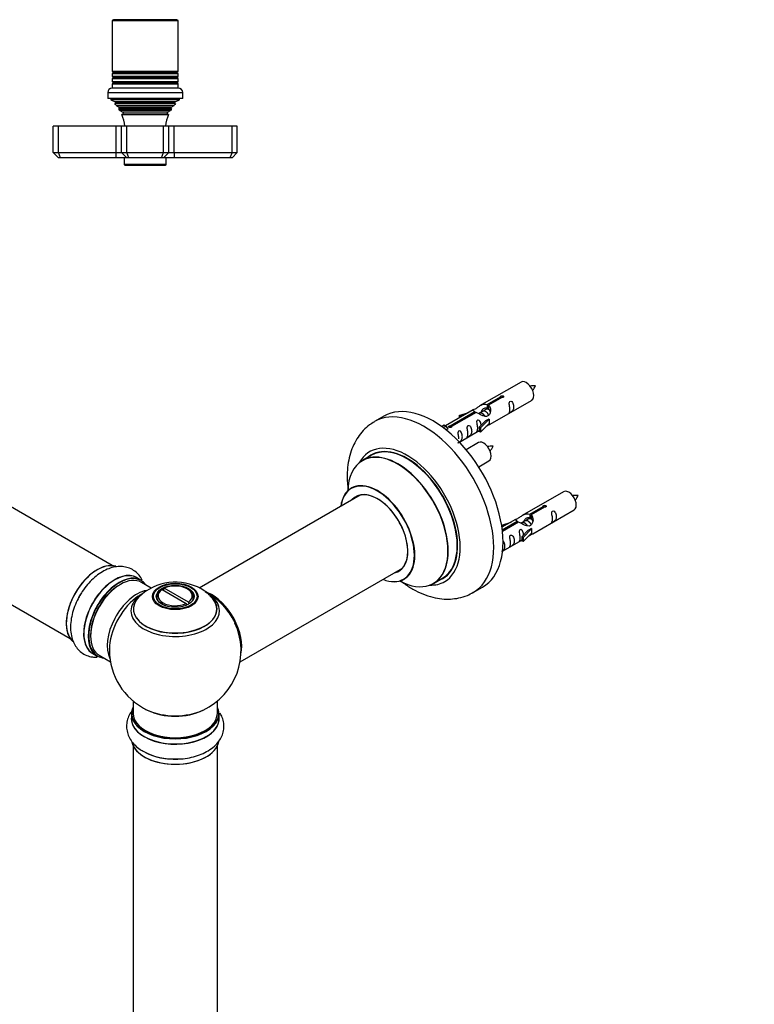
# Model space of a CAD drawing. Units: millimetres. Extents: x 0 to 1589, y 0 to 2514.
# Drawn here: x 515 to 795, y 642 to 1016 of the extents above; entities that cross this region are included whole.
import ezdxf
from ezdxf import colors
from ezdxf.entities.mleader import LeaderData, LeaderLine
from ezdxf.math import Vec2, Vec3

# ---------------------------------------------------------------- set-up
doc = ezdxf.new("R2010")
doc.units = ezdxf.units.MM
for name, color, linetype in [('DV5_Défaut', 7, 'Continuous'), ('DV7_Défaut', 7, 'Continuous'), ('Défaut', 7, 'Continuous')]:
    doc.layers.add(name, color=color, linetype=linetype)

# ---------------------------------------------------------------- blocks, each defined once
blk = doc.blocks.new('_DOT')
at = {"color": 0}
blk.add_line((0, 0), (-1, 0), dxfattribs=at)
at = {"color": 0, "const_width": 0.333}
blk.add_lwpolyline([(-0.1665, 0, 1), (0.1665, 0, 1)], format="xyb", close=True, dxfattribs=at)
blk = doc.blocks.new('SE4')
at = {"layer": 'DV5_Défaut', "color": 7, "linetype": 'Continuous'}
for p, q in [((551.06, 1016.07), (550.62, 1015.81)), ((550.62, 1015.81), (575.62, 1015.81)), ((550.62, 1015.81), (550.62, 996.33)), ((575.17, 1016.07), (551.06, 1016.07)), ((575.62, 1015.81), (575.17, 1016.07)), ((575.62, 996.33), (575.62, 1015.81)), ((575.62, 996.33), (550.62, 996.33)), ((550.62, 996.33), (551.06, 996.07)), ((551.06, 995.89), (550.62, 995.63)), ((550.62, 995.63), (575.62, 995.63)), ((550.62, 995.63), (550.62, 994.47)), ((575.17, 996.07), (551.06, 996.07)), ((575.17, 995.89), (551.06, 995.89)), ((575.17, 996.07), (575.62, 996.33)), ((575.62, 995.63), (575.17, 995.89)), ((575.62, 994.47), (575.62, 995.63)), ((575.62, 994.47), (550.62, 994.47)), ((550.62, 994.47), (551.02, 994.24)), ((551.02, 993.9), (550.62, 993.67)), ((550.62, 993.67), (575.62, 993.67)), ((550.62, 993.67), (550.62, 992.47)), ((575.62, 992.47), (550.62, 992.47)), ((550.62, 992.47), (551.02, 992.24)), ((551.02, 991.9), (550.62, 991.67)), ((575.22, 994.24), (551.02, 994.24)), ((575.22, 993.9), (551.02, 993.9)), ((575.22, 992.24), (551.02, 992.24)), ((575.22, 991.9), (551.02, 991.9)), ((575.22, 994.24), (575.62, 994.47)), ((575.62, 993.67), (575.22, 993.9)), ((575.22, 992.24), (575.62, 992.47)), ((575.62, 991.67), (575.22, 991.9)), ((575.62, 992.47), (575.62, 993.67)), ((548.87, 988.37), (577.37, 988.37)), ((548.87, 988.37), (548.87, 986.07)), ((575.67, 990.07), (550.57, 990.07)), ((550.62, 991.67), (575.62, 991.67)), ((550.62, 991.67), (550.62, 990.07)), ((575.62, 990.07), (575.62, 991.67)), ((577.37, 986.07), (577.37, 988.37)), ((577.37, 986.07), (548.87, 986.07)), ((550.12, 986.07), (550.12, 985.57)), ((576.12, 985.57), (550.12, 985.57)), ((550.12, 985.57), (551.74, 984.84)), ((574.49, 984.84), (551.74, 984.84)), ((574.49, 984.84), (576.12, 985.57)), ((576.12, 985.57), (576.12, 986.07)), ((551.79, 984.33), (551.57, 984.16)), ((574.66, 984.16), (551.57, 984.16)), ((574.44, 984.33), (551.79, 984.33)), ((574.07, 983.47), (552.16, 983.47)), ((552.16, 983.47), (553.27, 982.83)), ((553.27, 982.31), (553.07, 982.2)), ((553.07, 982.2), (573.16, 982.2)), ((572.97, 982.83), (553.27, 982.83)), ((572.97, 982.31), (553.27, 982.31)), ((572.8, 981.6), (553.43, 981.6)), ((553.43, 981.6), (554.62, 980.92)), ((571.62, 980.92), (554.62, 980.92)), ((571.62, 980.92), (572.8, 981.6)), ((572.97, 982.83), (574.07, 983.47)), ((573.16, 982.2), (572.97, 982.31)), ((574.66, 984.16), (574.44, 984.33)), ((554.62, 980.22), (554.23, 980)), ((554.23, 980), (572, 980)), ((571.62, 980.22), (554.62, 980.22)), ((572, 980), (571.62, 980.22)), ((530.12, 975.57), (528.12, 975.57)), ((528.12, 965.57), (528.12, 975.57)), ((552.12, 975.57), (530.12, 975.57)), ((530.12, 965.57), (530.12, 975.57)), ((554.12, 975.57), (552.12, 975.57)), ((552.12, 965.57), (552.12, 975.57)), ((556.12, 975.57), (554.12, 975.57)), ((554.12, 965.57), (554.12, 975.57)), ((570.12, 975.57), (556.12, 975.57)), ((556.12, 965.57), (556.12, 975.57)), ((572.12, 975.57), (570.12, 975.57)), ((570.12, 965.57), (570.12, 975.57)), ((574.12, 975.57), (572.12, 975.57)), ((572.12, 965.57), (572.12, 975.57)), ((596.12, 975.57), (574.12, 975.57)), ((574.12, 965.57), (574.12, 975.57)), ((598.12, 975.57), (596.12, 975.57)), ((596.12, 965.57), (596.12, 975.57)), ((598.12, 965.57), (598.12, 975.57)), ((528.12, 965.57), (530.12, 965.57)), ((530.12, 963.57), (528.12, 965.57)), ((530.12, 965.57), (552.12, 965.57)), ((530.94, 963.57), (530.12, 965.57)), ((530.94, 963.57), (530.12, 963.57)), ((552.12, 963.57), (530.94, 963.57)), ((552.12, 965.57), (554.12, 965.57)), ((552.12, 963.57), (552.12, 965.57)), ((556.12, 963.57), (552.12, 963.57)), ((554.12, 965.57), (556.12, 965.57)), ((556.12, 963.57), (554.12, 965.57)), ((555.12, 963.57), (555.12, 961.07)), ((556.12, 965.57), (570.12, 965.57)), ((556.94, 963.57), (556.12, 965.57)), ((556.94, 963.57), (556.12, 963.57)), ((569.29, 963.57), (556.94, 963.57)), ((569.29, 963.57), (570.12, 965.57)), ((570.12, 963.57), (569.29, 963.57)), ((570.12, 965.57), (572.12, 965.57)), ((572.12, 965.57), (570.12, 963.57)), ((574.12, 963.57), (570.12, 963.57)), ((571.12, 961.07), (571.12, 963.57)), ((572.12, 965.57), (574.12, 965.57)), ((574.12, 965.57), (596.12, 965.57)), ((574.12, 965.57), (574.12, 963.57)), ((595.29, 963.57), (574.12, 963.57)), ((596.12, 965.57), (595.29, 963.57)), ((596.12, 963.57), (595.29, 963.57)), ((596.12, 965.57), (598.12, 965.57)), ((598.12, 965.57), (596.12, 963.57)), ((571.12, 961.07), (555.12, 961.07)), ((555.42, 960.77), (570.82, 960.77))]:
    blk.add_line(p, q, dxfattribs=at)
for centre, radius, start, end in [((551.01, 995.98), 0.103, 300, 60), ((575.22, 995.98), 0.103, 120, 240), ((550.92, 994.07), 0.2, 300, 60), ((550.92, 992.07), 0.2, 300, 60), ((575.32, 994.07), 0.2, 120, 240), ((575.32, 992.07), 0.2, 120, 240), ((550.57, 988.37), 1.7, 90, 180), ((575.67, 988.37), 1.7, 0, 90), ((551.62, 984.57), 0.3, 305.8891, 65.8891), ((574.62, 984.57), 0.3, 114.1109, 234.1109), ((540.44, 974.11), 15, 38.5971, 42.0913), ((540.44, 974.11), 15, 29.9476, 32.6241), ((553.12, 982.57), 0.3, 300, 60), ((554.42, 980.57), 0.4, 300, 60), ((571.82, 980.57), 0.4, 120, 240), ((585.79, 974.11), 15, 147.3759, 150.0524), ((573.12, 982.57), 0.3, 120, 240), ((585.79, 974.11), 15, 137.9087, 141.4029), ((540.44, 974.11), 15, 5.5837, 23.1259), ((585.79, 974.11), 15, 156.8741, 174.4163), ((555.42, 961.07), 0.3, 180, 270), ((570.82, 961.07), 0.3, 270, 0)]:
    blk.add_arc(centre, radius, start, end, dxfattribs=at)
blk = doc.blocks.new('SE6')
at = {"layer": 'DV7_Défaut', "color": 7, "linetype": 'Continuous'}
for p, q in [((550.6, 808.57), (223.47, 997.44)), ((207.47, 969.73), (534.6, 780.85)), ((705.93, 878.31), (690.2, 869.23)), ((693.07, 869.82), (698.14, 872.75)), ((698.66, 872.45), (693.59, 869.52)), ((698.14, 872.75), (698.14, 872.15)), ((693.07, 869.82), (693.07, 868.5)), ((693.07, 868.5), (693.59, 868.8)), ((693.59, 868.53), (693.07, 868.23)), ((693.59, 869.52), (693.59, 868.2)), ((694.2, 862.3), (709.93, 871.38)), ((653.83, 865.35), (650.29, 863.31)), ((687.69, 867.78), (677.21, 861.73)), ((679.02, 861.7), (688.33, 867.08)), ((688.85, 866.78), (679.53, 861.41)), ((682.46, 865.63), (685.97, 866.79)), ((682.75, 865.33), (682.46, 865.63)), ((682.46, 865.63), (682.46, 864.76)), ((684.37, 865.86), (682.75, 865.33)), ((682.75, 865.33), (682.75, 864.93)), ((688.33, 867.08), (688.33, 866.49)), ((689.99, 866.45), (689.74, 866.31)), ((691.27, 867.19), (690.53, 866.76)), ((692.54, 867.92), (691.8, 867.5)), ((675.72, 861.46), (676.7, 862.02)), ((676.35, 861.01), (677.4, 861.61)), ((676.7, 862.02), (677.4, 861.61)), ((677.4, 861.61), (678.15, 860.48)), ((679.02, 861.7), (679.02, 861.01)), ((679.53, 861.41), (679.53, 861.32)), ((690.04, 861.13), (692.41, 863.54)), ((690.56, 860.96), (690.04, 861.13)), ((690.04, 861.13), (690.04, 859.49)), ((693.79, 864.23), (690.56, 860.96)), ((693.79, 862.6), (690.56, 859.33)), ((690.56, 860.96), (690.56, 859.33)), ((693.7, 864.28), (692.41, 863.54)), ((693.7, 864.28), (693.79, 864.23)), ((693.79, 864.23), (693.79, 863.42)), ((693.79, 863.42), (693.79, 862.6)), ((678.15, 860.48), (677.51, 860.11)), ((682.5, 855.54), (690.04, 859.9)), ((690.56, 859.33), (690.04, 859.49)), ((689.76, 855.31), (685.11, 852.62)), ((649.11, 850.51), (645.69, 848.53)), ((689.86, 846.13), (693.76, 848.38)), ((644.85, 835.35), (583.69, 800.04)), ((722.1, 836.64), (706.37, 827.56)), ((709.24, 828.15), (714.31, 831.08)), ((714.31, 831.08), (714.31, 830.48)), ((709.24, 828.15), (709.24, 826.83)), ((714.83, 830.78), (709.75, 827.85)), ((709.75, 827.85), (709.75, 826.54)), ((710.37, 820.64), (726.1, 829.72)), ((698.63, 823.97), (702.14, 825.12)), ((698.92, 823.66), (698.63, 823.97)), ((698.63, 823.97), (698.63, 823.53)), ((703.86, 826.11), (698.69, 823.13)), ((698.82, 822.13), (704.5, 825.42)), ((705.02, 825.12), (698.88, 821.57)), ((700.53, 824.19), (698.92, 823.66)), ((698.92, 823.66), (698.92, 823.26)), ((704.5, 825.42), (704.5, 824.82)), ((706.16, 824.79), (705.91, 824.64)), ((707.43, 825.52), (706.69, 825.09)), ((708.71, 826.26), (707.97, 825.83)), ((709.24, 826.83), (709.75, 827.13)), ((709.75, 826.86), (709.24, 826.56)), ((706.2, 819.46), (708.57, 821.87)), ((709.96, 822.57), (706.73, 819.29)), ((709.96, 820.93), (706.73, 817.66)), ((709.87, 822.62), (708.57, 821.87)), ((709.87, 822.62), (709.96, 822.57)), ((709.96, 822.57), (709.96, 821.75)), ((709.96, 821.75), (709.96, 820.93)), ((698.9, 814.01), (706.2, 818.23)), ((706.73, 819.29), (706.2, 819.46)), ((706.2, 819.46), (706.2, 817.83)), ((706.73, 817.66), (706.2, 817.83)), ((706.73, 819.29), (706.73, 817.66)), ((599.17, 772.02), (660.85, 807.64)), ((561.58, 802.98), (559.92, 803.94)), ((565.38, 800.04), (561.68, 802.17)), ((672.69, 801.77), (676.11, 803.74)), ((569.53, 799.45), (569.18, 799.25)), ((569.53, 799.45), (578.69, 794.17)), ((570.03, 799.74), (570.38, 799.94)), ((570.03, 799.74), (570.03, 799.17)), ((579.54, 794.66), (570.38, 799.94)), ((579.49, 799.5), (579.13, 799.71)), ((687.79, 798.36), (691.33, 800.4)), ((567.54, 796.65), (567.54, 796.12)), ((579.04, 793.55), (578.69, 794.17)), ((578.9, 793.8), (579.11, 793.68)), ((579.54, 794.66), (579.89, 794.04)), ((581.54, 796.12), (581.54, 796.65)), ((543.27, 775.1), (544.93, 774.14)), ((545.68, 774.46), (549.9, 772.02)), ((558.54, 757.07), (558.54, 752.39)), ((590.54, 752.39), (590.54, 757.07)), ((557.89, 752.31), (557.89, 750.39)), ((591.19, 750.39), (591.19, 752.31)), ((558.54, 740.02), (558.54, 606.4)), ((590.54, 606.4), (590.54, 740.02))]:
    blk.add_line(p, q, dxfattribs=at)
for centre, radius, start, end in [((710.76, 868.08), 8.85, 85.2714, 99.0224), ((703.02, 881.05), 9.43, 320.9717, 333.9236), ((694.6, 845.08), 8.85, 85.2714, 99.0224), ((686.85, 858.05), 9.43, 320.9717, 333.9236), ((726.93, 826.41), 8.85, 85.2714, 99.0224), ((719.19, 839.38), 9.43, 320.9717, 333.9236), ((574.62, 782.47), 19.82, 60.2459, 134.0136), ((574.54, 776.28), 25, 122.9085, 124.1078), ((576.79, 786.03), 15.65, 42.4932, 60.6737), ((574.54, 776.28), 25, 35.2621, 58.4603), ((574.54, 776.28), 25, 295.225, 24.7379), ((574.54, 776.28), 25, 175.8922, 240), ((574.54, 776.28), 25, 240, 244.775), ((573.86, 758.72), 23.66, 242.1342, 271.941)]:
    blk.add_arc(centre, radius, start, end, dxfattribs=at)
for centre, major_axis, start_param, end_param in [((707.93, 874.85), (2, -3.46), 0, 3.141593), ((672.58, 832.88), (18.75, -32.48), 0, 3.141593), ((669.04, 830.84), (18.75, -32.48), 0.000727, 3.145083), ((662.68, 827.16), (14.25, -24.68), 0, 3.486246), ((662.68, 827.16), (13.55, -23.47), 0, 3.227526), ((691.76, 851.85), (2, -3.46), 0, 3.141593), ((659.12, 825.11), (-13.47, 23.33), 2.390419, 6.283185), ((659.19, 825.15), (13.5, -23.38), 0, 3.141593), ((662.61, 827.12), (-13.5, 23.38), 3.141593, 6.283185), ((659.12, 825.11), (-13.47, 23.33), 0, 0.74597), ((651.43, 820.67), (10, -17.32), 0, 3.785071), ((651.36, 820.63), (-9.95, 17.23), 2.506248, 6.283185), ((651.36, 820.63), (-9.95, 17.23), 0, 0.636747), ((651.36, 820.63), (8.18, -14.16), 0, 3.348878), ((651.43, 820.67), (-8.12, 14.07), 0, 0.175637), ((651.43, 820.67), (-8.12, 14.07), 2.965955, 6.283185), ((653.48, 821.86), (8.13, -14.07), 3.268121, 3.31723), ((724.1, 833.18), (2, -3.46), 0, 3.141593), ((544.84, 793.42), (8.27, 14.33), 0.137694, 2.99974), ((544.91, 793.38), (-8.33, -14.42), 3.278341, 6.161091), ((551.59, 789.52), (-8.33, -14.42), 3.141593, 6.283185), ((551.53, 789.56), (8.35, 14.46), 0, 3.213107), ((553.25, 788.56), (8.33, 14.42), 0, 3.141593), ((553.68, 788.32), (-8, -13.86), 3.141593, 6.283185), ((651.36, 820.63), (8.18, -14.16), 6.0759, 6.283185), ((653.48, 821.86), (8.13, -14.07), -0.175637, -0.126529), ((553.32, 788.52), (-8.27, -14.33), 2.883065, 6.283185), ((553.32, 788.52), (7.75, 13.42), 0.785398, 2.355657), ((551.53, 789.56), (8.35, 14.46), 6.211671, 6.283185), ((574.54, 797.05), (-6.5, 0), 2.448634, 5.405348), ((651.43, 820.67), (10, -17.32), 5.639707, 6.283185), ((662.68, 827.16), (14.25, -24.68), 5.938532, 6.283185), ((662.68, 827.16), (13.55, -23.47), 6.197252, 6.283185), ((546.57, 792.42), (8.32, 14.42), 1.539481, 1.631018), ((559.99, 784.67), (8, 13.86), 0.471035, 2.787819), ((574.54, 791.35), (-16.85, 0), -0.751079, -0.621889), ((574.54, 796.65), (7, 0), 2.442014, 3.484134), ((574.54, 797.05), (6.5, 0), 2.448634, 5.405348), ((574.54, 796.65), (-7, 0), 2.799053, 3.926991), ((574.54, 791.35), (-16.85, 0), 3.613247, 3.974455), ((588.43, 784.3), (-7.95, 13.77), 3.768151, 5.656627), ((588.5, 784.34), (8, -13.86), 0.548647, 2.497901), ((561.55, 783.77), (-8.48, -14.69), 4.013291, 5.411487), ((574.54, 792.12), (15.89, 0), 2.621711, 6.283185), ((574.54, 791.35), (-16.85, 0), 5.661296, 6.283185), ((574.54, 791.35), (-16.85, 0), 0, 3.613247), ((574.54, 791.99), (-15.81, 0), 0.374256, 3.733206), ((574.54, 792.12), (15.89, 0), 0, 0.512421), ((588.43, 784.3), (7.75, -13.42), 0.933755, 2.207838), ((553.32, 788.52), (-8.27, -14.33), 0, 0.258528), ((574.54, 752.39), (16.55, 0), 2.883065, 6.283185), ((574.54, 752.31), (-16.65, 0), 0, 3.141593), ((574.54, 752.39), (-16, 0), 0, 3.141593), ((574.54, 761.2), (16.85, 0), 4.027989, 5.396789), ((574.54, 760.56), (-16, 0), 0.855235, 2.286357), ((574.54, 752.39), (16.55, 0), 0, 0.258528), ((574.54, 750.33), (-16.69, 0), 6.211671, 6.283185), ((574.54, 750.33), (-16.69, 0), 0, 3.213107), ((574.54, 750.39), (16.65, 0), 3.141593, 6.283185), ((574.54, 742.68), (16.65, 0), 3.251428, 6.177377), ((574.54, 742.59), (-16.55, 0), 0.131695, 2.853262), ((574.54, 744.59), (-16.65, 0), 0.823793, 1.631018), ((574.54, 744.66), (16.69, 0), 4.292388, 4.720516)]:
    blk.add_ellipse(centre, major_axis=major_axis, ratio=0.57735, start_param=start_param, end_param=end_param, dxfattribs=at)
for centre, major_axis in [((574.54, 796.83), (-8.68, 0)), ((574.54, 796.89), (8.31, 0)), ((574.54, 796.89), (-7.2, 0)), ((574.54, 796.81), (7.1, 0))]:
    blk.add_ellipse(centre, major_axis=major_axis, ratio=0.57735, dxfattribs=at)
for points, knots in [([(698.14, 872.75), (698.13, 872.78), (698.14, 872.82), (698.15, 872.85), (698.17, 872.88), (698.19, 872.92), (698.23, 872.95), (698.26, 872.98), (698.31, 873.01), (698.36, 873.04), (698.41, 873.06), (698.47, 873.08), (698.53, 873.1), (698.59, 873.12), (698.66, 873.13), (698.73, 873.13), (698.79, 873.14), (698.86, 873.14), (698.93, 873.13), (698.99, 873.12), (699.05, 873.1), (699.1, 873.08), (699.16, 873.06), (699.2, 873.03), (699.24, 872.99), (699.28, 872.96), (699.3, 872.92), (699.32, 872.88), (699.34, 872.84), (699.34, 872.8), (699.34, 872.75), (699.33, 872.71), (699.31, 872.67), (699.28, 872.63), (699.26, 872.59), (699.22, 872.56), (699.17, 872.53), (699.13, 872.5), (699.07, 872.48), (699.01, 872.46), (698.95, 872.45), (698.89, 872.44), (698.82, 872.44), (698.77, 872.44), (698.71, 872.44), (698.66, 872.45)], [0, 0, 0, 0, 0.067993, 0.067993, 0.067993, 0.136008, 0.136008, 0.136008, 0.203632, 0.203632, 0.203632, 0.270658, 0.270658, 0.270658, 0.337909, 0.337909, 0.337909, 0.405856, 0.405856, 0.405856, 0.47389, 0.47389, 0.47389, 0.541272, 0.541272, 0.541272, 0.608283, 0.608283, 0.608283, 0.675761, 0.675761, 0.675761, 0.743837, 0.743837, 0.743837, 0.811709, 0.811709, 0.811709, 0.878878, 0.878878, 0.878878, 0.945948, 0.945948, 0.945948, 1, 1, 1, 1]), ([(688.33, 867.08), (687.78, 867.42), (687.55, 867.6), (687.62, 867.75), (687.71, 867.79), (688.03, 867.91), (688.27, 868.01), (688.9, 868.37), (689.26, 868.63), (690, 869.12), (690.37, 869.34), (691.54, 869.9), (692.38, 870.07), (693.07, 869.82)], [0, 0, 0, 0, 0.25, 0.25, 0.375, 0.375, 0.5, 0.5, 0.625, 0.625, 0.75, 0.75, 1, 1, 1, 1]), ([(693.59, 869.52), (694.15, 869.05), (694.37, 868.25), (694.3, 867.07), (694.21, 866.67), (693.89, 865.94), (693.65, 865.61), (693.02, 865.25), (692.66, 865.23), (691.92, 865.36), (691.55, 865.49), (690.38, 865.96), (689.55, 866.4), (688.85, 866.78)], [0, 0, 0, 0, 0.25, 0.25, 0.375, 0.375, 0.5, 0.5, 0.625, 0.625, 0.75, 0.75, 1, 1, 1, 1]), ([(690.97, 867.26), (691.06, 867.65), (691.34, 867.99), (692.09, 868.51), (692.61, 868.64), (693.07, 868.5)], [0, 0, 0, 0, 0.447661, 0.447661, 1, 1, 1, 1]), ([(701.73, 868), (701.73, 867.54), (701.63, 867.13), (701.48, 866.7), (701.43, 866.59), (701.44, 866.5), (701.53, 866.54), (701.93, 866.77), (702.2, 866.94), (702.6, 867.27), (702.75, 867.44), (703.07, 867.97), (703.14, 868.36), (703.14, 869.28), (703.07, 869.79), (702.75, 870.49), (702.6, 870.72), (702.19, 871.03), (701.93, 871.09), (701.53, 870.86), (701.44, 870.59), (701.43, 870.04), (701.48, 869.75), (701.63, 868.95), (701.73, 868.46), (701.73, 868)], [0, 0, 0, 0, 0.125, 0.125, 0.1875, 0.1875, 0.25, 0.25, 0.3125, 0.3125, 0.375, 0.375, 0.5, 0.5, 0.625, 0.625, 0.6875, 0.6875, 0.75, 0.75, 0.8125, 0.8125, 0.875, 0.875, 1, 1, 1, 1]), ([(650.23, 863.2), (649.55, 862.81), (648.11, 861.96), (645.94, 859.96), (643.92, 857.44), (642.29, 854.54), (641.05, 851.32), (640.23, 847.78), (639.84, 843.95), (639.89, 840.53), (640.1, 838.39), (640.2, 837.63)], [0, 0, 0, 0, 0.076351, 0.191004, 0.305679, 0.422275, 0.54238, 0.666951, 0.795949, 0.928268, 1, 1, 1, 1]), ([(679.53, 861.41), (679.54, 861.36), (679.54, 861.32), (679.53, 861.28), (679.51, 861.24), (679.49, 861.2), (679.45, 861.16), (679.42, 861.13), (679.37, 861.09), (679.32, 861.07), (679.27, 861.05), (679.21, 861.03), (679.15, 861.02), (679.09, 861.01), (679.02, 861.01), (678.95, 861.01), (678.89, 861.01), (678.82, 861.02), (678.75, 861.04), (678.69, 861.05), (678.63, 861.07), (678.57, 861.1), (678.52, 861.12), (678.47, 861.15), (678.44, 861.18), (678.4, 861.21), (678.37, 861.25), (678.36, 861.28), (678.34, 861.31), (678.34, 861.35), (678.34, 861.38), (678.35, 861.42), (678.37, 861.45), (678.39, 861.49), (678.42, 861.52), (678.46, 861.55), (678.51, 861.58), (678.55, 861.6), (678.61, 861.63), (678.67, 861.65), (678.73, 861.67), (678.79, 861.68), (678.86, 861.69), (678.91, 861.7), (678.96, 861.71), (679.02, 861.7)], [0, 0, 0, 0, 0.067993, 0.067993, 0.067993, 0.136008, 0.136008, 0.136008, 0.203632, 0.203632, 0.203632, 0.270658, 0.270658, 0.270658, 0.337909, 0.337909, 0.337909, 0.405856, 0.405856, 0.405856, 0.47389, 0.47389, 0.47389, 0.541272, 0.541272, 0.541272, 0.608283, 0.608283, 0.608283, 0.675761, 0.675761, 0.675761, 0.743837, 0.743837, 0.743837, 0.811709, 0.811709, 0.811709, 0.878878, 0.878878, 0.878878, 0.945948, 0.945948, 0.945948, 1, 1, 1, 1]), ([(685.78, 858.79), (685.78, 858.33), (685.68, 857.92), (685.53, 857.49), (685.48, 857.38), (685.49, 857.29), (685.58, 857.33), (685.98, 857.56), (686.25, 857.73), (686.65, 858.06), (686.8, 858.23), (687.12, 858.76), (687.19, 859.15), (687.19, 860.07), (687.12, 860.58), (686.8, 861.28), (686.65, 861.51), (686.24, 861.82), (685.98, 861.88), (685.58, 861.65), (685.49, 861.38), (685.48, 860.83), (685.53, 860.54), (685.68, 859.74), (685.78, 859.25), (685.78, 858.79)], [0, 0, 0, 0, 0.125, 0.125, 0.1875, 0.1875, 0.25, 0.25, 0.3125, 0.3125, 0.375, 0.375, 0.5, 0.5, 0.625, 0.625, 0.6875, 0.6875, 0.75, 0.75, 0.8125, 0.8125, 0.875, 0.875, 1, 1, 1, 1]), ([(690.78, 861.84), (690.76, 862.25), (690.68, 862.7), (690.39, 863.35), (690.24, 863.58), (689.83, 863.89), (689.56, 863.95), (689.16, 863.72), (689.08, 863.45), (689.07, 862.9), (689.12, 862.61), (689.27, 861.81), (689.37, 861.32), (689.37, 860.86)], [0, 0, 0, 0, 0.228021, 0.228021, 0.356684, 0.356684, 0.485347, 0.485347, 0.61401, 0.61401, 0.742674, 0.742674, 1, 1, 1, 1]), ([(689.37, 860.86), (689.37, 860.4), (689.27, 859.99), (689.12, 859.56), (689.07, 859.45), (689.08, 859.36), (689.17, 859.4), (689.57, 859.64), (689.84, 859.8), (690.04, 859.97), (690.04, 859.97), (690.04, 859.97)], [0, 0, 0, 0, 0.399473, 0.399473, 0.599209, 0.599209, 0.798945, 0.798945, 0.998682, 0.998682, 1, 1, 1, 1]), ([(692.72, 861.52), (692.94, 861.66), (693.16, 861.81), (693.66, 862.1), (693.9, 862.19), (694.14, 862.28), (694.2, 862.3), (694.25, 862.33)], [0, 0, 0, 0, 0.288845, 0.288845, 0.75815, 0.75815, 1, 1, 1, 1]), ([(681.93, 855.29), (681.93, 855.29), (681.93, 855.29), (681.94, 855.24), (682.02, 855.28), (682.43, 855.51), (682.69, 855.68), (683.1, 856), (683.25, 856.17), (683.57, 856.7), (683.64, 857.1), (683.64, 858.01), (683.57, 858.52), (683.24, 859.23), (683.09, 859.45), (682.69, 859.76), (682.42, 859.83), (682.02, 859.6), (681.94, 859.32), (681.92, 858.77), (681.97, 858.49), (682.12, 857.69), (682.22, 857.2), (682.22, 856.74)], [0, 0, 0, 0, 0.005266, 0.005266, 0.081784, 0.081784, 0.158302, 0.158302, 0.23482, 0.23482, 0.387856, 0.387856, 0.540892, 0.540892, 0.61741, 0.61741, 0.693928, 0.693928, 0.770446, 0.770446, 0.846964, 0.846964, 1, 1, 1, 1]), ([(641.67, 838.17), (641.67, 838.17), (641.65, 838.14), (641.53, 838.07), (641.42, 837.99)], [0, 0, 0, 0, 0.26665, 1, 1, 1, 1]), ([(714.31, 831.08), (714.3, 831.11), (714.3, 831.15), (714.32, 831.18), (714.33, 831.22), (714.36, 831.25), (714.39, 831.28), (714.43, 831.31), (714.47, 831.34), (714.52, 831.37), (714.58, 831.39), (714.63, 831.42), (714.7, 831.43), (714.76, 831.45), (714.83, 831.46), (714.89, 831.47), (714.96, 831.47), (715.03, 831.47), (715.09, 831.46), (715.16, 831.45), (715.22, 831.44), (715.27, 831.41), (715.32, 831.39), (715.37, 831.36), (715.41, 831.33), (715.44, 831.29), (715.47, 831.25), (715.49, 831.21), (715.5, 831.17), (715.51, 831.13), (715.5, 831.09), (715.5, 831.04), (715.48, 831), (715.45, 830.96), (715.42, 830.92), (715.38, 830.89), (715.34, 830.86), (715.29, 830.83), (715.24, 830.81), (715.18, 830.8), (715.12, 830.78), (715.05, 830.77), (714.99, 830.77), (714.93, 830.77), (714.88, 830.77), (714.83, 830.78)], [0, 0, 0, 0, 0.067993, 0.067993, 0.067993, 0.136008, 0.136008, 0.136008, 0.203632, 0.203632, 0.203632, 0.270658, 0.270658, 0.270658, 0.337909, 0.337909, 0.337909, 0.405856, 0.405856, 0.405856, 0.47389, 0.47389, 0.47389, 0.541272, 0.541272, 0.541272, 0.608283, 0.608283, 0.608283, 0.675761, 0.675761, 0.675761, 0.743837, 0.743837, 0.743837, 0.811709, 0.811709, 0.811709, 0.878878, 0.878878, 0.878878, 0.945948, 0.945948, 0.945948, 1, 1, 1, 1]), ([(704.5, 825.42), (703.94, 825.75), (703.72, 825.93), (703.79, 826.09), (703.88, 826.12), (704.19, 826.25), (704.44, 826.34), (705.06, 826.7), (705.43, 826.96), (706.17, 827.45), (706.54, 827.68), (707.71, 828.23), (708.54, 828.41), (709.24, 828.15)], [0, 0, 0, 0, 0.25, 0.25, 0.375, 0.375, 0.5, 0.5, 0.625, 0.625, 0.75, 0.75, 1, 1, 1, 1]), ([(709.75, 827.85), (710.31, 827.38), (710.54, 826.59), (710.47, 825.41), (710.38, 825), (710.06, 824.28), (709.82, 823.94), (709.19, 823.58), (708.83, 823.57), (708.09, 823.69), (707.71, 823.82), (706.54, 824.29), (705.71, 824.73), (705.02, 825.12)], [0, 0, 0, 0, 0.25, 0.25, 0.375, 0.375, 0.5, 0.5, 0.625, 0.625, 0.75, 0.75, 1, 1, 1, 1]), ([(717.9, 826.33), (717.9, 825.87), (717.8, 825.46), (717.65, 825.03), (717.6, 824.92), (717.61, 824.84), (717.7, 824.87), (718.1, 825.11), (718.37, 825.27), (718.77, 825.6), (718.92, 825.77), (719.24, 826.3), (719.31, 826.7), (719.31, 827.61), (719.24, 828.12), (718.92, 828.82), (718.77, 829.05), (718.36, 829.36), (718.09, 829.42), (717.69, 829.19), (717.61, 828.92), (717.6, 828.37), (717.65, 828.09), (717.8, 827.28), (717.9, 826.79), (717.9, 826.33)], [0, 0, 0, 0, 0.125, 0.125, 0.1875, 0.1875, 0.25, 0.25, 0.3125, 0.3125, 0.375, 0.375, 0.5, 0.5, 0.625, 0.625, 0.6875, 0.6875, 0.75, 0.75, 0.8125, 0.8125, 0.875, 0.875, 1, 1, 1, 1]), ([(707.14, 825.6), (707.23, 825.98), (707.51, 826.33), (708.26, 826.85), (708.78, 826.98), (709.24, 826.83)], [0, 0, 0, 0, 0.447661, 0.447661, 1, 1, 1, 1]), ([(701.94, 817.12), (701.94, 816.67), (701.85, 816.25), (701.69, 815.82), (701.64, 815.71), (701.66, 815.63), (701.74, 815.66), (702.15, 815.9), (702.42, 816.06), (702.82, 816.39), (702.97, 816.56), (703.29, 817.09), (703.36, 817.49), (703.36, 818.4), (703.29, 818.91), (702.96, 819.61), (702.81, 819.84), (702.41, 820.15), (702.14, 820.22), (701.74, 819.98), (701.66, 819.71), (701.65, 819.16), (701.7, 818.88), (701.85, 818.07), (701.94, 817.58), (701.94, 817.12)], [0, 0, 0, 0, 0.125, 0.125, 0.1875, 0.1875, 0.25, 0.25, 0.3125, 0.3125, 0.375, 0.375, 0.5, 0.5, 0.625, 0.625, 0.6875, 0.6875, 0.75, 0.75, 0.8125, 0.8125, 0.875, 0.875, 1, 1, 1, 1]), ([(706.94, 820.17), (706.93, 820.59), (706.85, 821.03), (706.55, 821.69), (706.4, 821.91), (706, 822.22), (705.73, 822.29), (705.33, 822.05), (705.25, 821.78), (705.23, 821.23), (705.28, 820.95), (705.43, 820.15), (705.53, 819.65), (705.53, 819.19)], [0, 0, 0, 0, 0.228021, 0.228021, 0.356684, 0.356684, 0.485347, 0.485347, 0.61401, 0.61401, 0.742674, 0.742674, 1, 1, 1, 1]), ([(708.89, 819.85), (709.11, 820), (709.32, 820.14), (709.83, 820.43), (710.06, 820.52), (710.31, 820.61), (710.37, 820.64), (710.41, 820.66)], [0, 0, 0, 0, 0.288845, 0.288845, 0.75815, 0.75815, 1, 1, 1, 1]), ([(698.65, 813.89), (698.79, 813.98), (698.94, 814.08), (699.26, 814.34), (699.41, 814.51), (699.73, 815.04), (699.8, 815.43), (699.8, 816.35), (699.73, 816.86), (699.41, 817.56), (699.27, 817.78), (699.07, 817.93)], [0, 0, 0, 0, 0.092067, 0.092067, 0.244077, 0.244077, 0.548097, 0.548097, 0.852116, 0.852116, 1, 1, 1, 1]), ([(705.53, 819.19), (705.53, 818.74), (705.43, 818.32), (705.28, 817.89), (705.23, 817.78), (705.25, 817.7), (705.33, 817.74), (705.73, 817.97), (706, 818.14), (706.21, 818.3), (706.21, 818.3), (706.21, 818.3)], [0, 0, 0, 0, 0.399473, 0.399473, 0.599209, 0.599209, 0.798945, 0.798945, 0.998682, 0.998682, 1, 1, 1, 1]), ([(562.01, 803.06), (561.67, 803.73), (560.86, 804.96), (559.23, 806.51), (557.27, 807.62), (555.07, 808.21), (552.78, 808.28), (550.43, 807.85), (548.03, 806.94), (545.62, 805.52), (543.29, 803.64), (541.14, 801.38), (539.5, 799.25), (538.78, 798), (538.53, 797.55)], [0, 0, 0, 0, 0.0813779, 0.1602764, 0.2443473, 0.3262541, 0.4080317, 0.4924851, 0.5812795, 0.6741921, 0.7693482, 0.8646449, 0.9595561, 1, 1, 1, 1]), ([(660.66, 802.34), (660.87, 802.19), (662.24, 801.18), (664.86, 799.49), (668.6, 797.68), (672.28, 796.47), (675.81, 795.85), (679.12, 795.76), (682.36, 796.19), (685.36, 797.07), (686.98, 797.96), (687.79, 798.42)], [0, 0, 0, 0, 0.024565, 0.161842, 0.300289, 0.438375, 0.559101, 0.675525, 0.788363, 0.909626, 1, 1, 1, 1]), ([(661.44, 803.35), (661.45, 803.36), (661.54, 803.43), (661.7, 803.46), (661.71, 803.47), (661.71, 803.47)], [0, 0, 0, 0, 0.118429, 0.921505, 1, 1, 1, 1]), ([(538.53, 797.55), (538.18, 796.98), (537.35, 795.62), (536.23, 793), (535.29, 789.99), (534.77, 786.95), (534.71, 783.98), (535.14, 781.28), (536.02, 778.94), (537.25, 777.04), (538.87, 775.47), (540.83, 774.35), (542.89, 773.78), (544.25, 773.7), (544.87, 773.72)], [0, 0, 0, 0, 0.053345, 0.14666, 0.240533, 0.335471, 0.431886, 0.529566, 0.613647, 0.693752, 0.771359, 0.854108, 0.934674, 1, 1, 1, 1]), ([(558.28, 753.6), (558.04, 753.29), (557.37, 752.37), (556.53, 750.7), (556, 748.52), (556.02, 746.26), (556.61, 744.06), (557.7, 742.04), (559.24, 740.23), (560.99, 738.77), (562.22, 738.1), (562.8, 737.8)], [0, 0, 0, 0, 0.061647, 0.180926, 0.296571, 0.419798, 0.539852, 0.659717, 0.783504, 0.913654, 1, 1, 1, 1]), ([(574.66, 735.07), (575.14, 735.06), (576.56, 735.03), (579.21, 735.35), (582.28, 736.04), (585.18, 737.11), (587.78, 738.55), (589.9, 740.27), (591.48, 742.2), (592.52, 744.22), (593.06, 746.4), (593.06, 748.66), (592.51, 750.75), (591.89, 751.98), (591.55, 752.52)], [0, 0, 0, 0, 0.037828, 0.132462, 0.227663, 0.323943, 0.421722, 0.520783, 0.606053, 0.687291, 0.765995, 0.849914, 0.931619, 1, 1, 1, 1])]:
    blk.add_open_spline(points, degree=3, knots=knots, dxfattribs=at)
for points, weights in [([(693.16, 868.36), (693.39, 868.34), (693.62, 868.24)], [0.944337099486, 0.959875178196, 0.996732880135]), ([(709.32, 826.7), (709.54, 826.67), (709.75, 826.58)], [0.944337099486, 0.958747804736, 0.99149665328])]:
    blk.add_rational_spline(points, weights, degree=2, dxfattribs=at)
for points, weights, knots in [([(692.25, 865.31), (691.79, 866.13), (691.01, 866.46), (690.43, 866.71), (689.99, 866.45)], [0.996147294495, 0.867980280935, 1, 0.900016475517, 0.949265797415], [0, 0, 0, 0.569043, 0.569043, 1, 1, 1]), ([(693.68, 865.72), (693.61, 865.87), (693.53, 866.02), (693.08, 866.86), (692.28, 867.2), (691.7, 867.44), (691.27, 867.19)], [0.956028208064, 0.972277782728, 1, 0.866025403784, 1, 0.900016475517, 0.949265797415], [0, 0, 0, 0.105939, 0.105939, 0.617917, 0.617917, 1, 1, 1]), ([(694.04, 867.64), (693.8, 867.83), (693.55, 867.93), (692.98, 868.18), (692.54, 867.92)], [0.939462598194, 0.953798782002, 1, 0.900016475517, 0.949265797415], [0, 0, 0, 0.316047, 0.316047, 1, 1, 1]), ([(708.41, 823.64), (707.96, 824.46), (707.17, 824.8), (706.6, 825.04), (706.16, 824.79)], [0.996147294495, 0.867980280935, 1, 0.900016475517, 0.949265797415], [0, 0, 0, 0.569043, 0.569043, 1, 1, 1]), ([(709.84, 824.05), (709.78, 824.2), (709.7, 824.36), (709.24, 825.19), (708.44, 825.53), (707.87, 825.77), (707.43, 825.52)], [0.956028208064, 0.972277782728, 1, 0.866025403784, 1, 0.900016475517, 0.949265797415], [0, 0, 0, 0.105939, 0.105939, 0.617917, 0.617917, 1, 1, 1]), ([(710.21, 825.98), (709.97, 826.16), (709.72, 826.27), (709.14, 826.51), (708.71, 826.26)], [0.939462598194, 0.953798782002, 1, 0.900016475517, 0.949265797415], [0, 0, 0, 0.316047, 0.316047, 1, 1, 1])]:
    blk.add_rational_spline(points, weights, degree=2, knots=knots, dxfattribs=at)
for points in [[(693.59, 868.2), (693.93, 867.89), (694.13, 867.41), (694.23, 866.89)], [(709.75, 826.54), (710.09, 826.23), (710.29, 825.74), (710.39, 825.22)]]:
    blk.add_open_spline(points, degree=3, dxfattribs=at)

msp = doc.modelspace()

# ---------------------------------------------------------------- block references
at = {"layer": 'Défaut'}
for name in ['SE4', 'SE6']:
    msp.add_blockref(name, (0, 0), dxfattribs=at)

# ---------------------------------------------------------------- leaders
at = {"layer": 'Défaut', "color": 7, "linetype": 'Continuous'}
ml = msp.add_multileader_mtext('Standard', dxfattribs=at)
ml.set_content('{\\pxsm0.9;\\fSolid Edge ISO|b1||i0||c0|p34;\\W1.;21/02/2019\\P}', color=256)
ml.set_leader_properties()
ml.set_arrow_properties(name='DOT')
ml.build(insert=Vec2(0, 0))
ml.multileader.update_dxf_attribs({"leader_type": 0, "dogleg_length": 0, "arrow_head_size": 12})
ctx = ml.context
ctx.base_point, ctx.char_height, ctx.arrow_head_size, ctx.landing_gap_size = Vec3(1159.77, 2506.61), 12, 12, 4.2
notes = []
notes.append((ctx, [(0, (0, 0, 0), (0, 0), (1, 0), 1, [])]))
ctx.mtext.insert = Vec3(1161.77, 2512.73)
for ctx, leaders in notes:
    for number, flags, end, landing, length, lines in leaders:
        leader = LeaderData()
        leader.index, (leader.has_last_leader_line, leader.has_dogleg_vector, leader.attachment_direction) = number, flags
        leader.last_leader_point, leader.dogleg_vector, leader.dogleg_length = Vec3(end), Vec3(landing), length
        for number, points, colour, breaks in lines:
            line = LeaderLine()
            line.index, line.vertices, line.color, line.breaks = number, Vec3.list(points), colors.encode_raw_color(colour), breaks
            leader.lines.append(line)
        ctx.leaders.append(leader)

doc.saveas('drawing.dxf')
